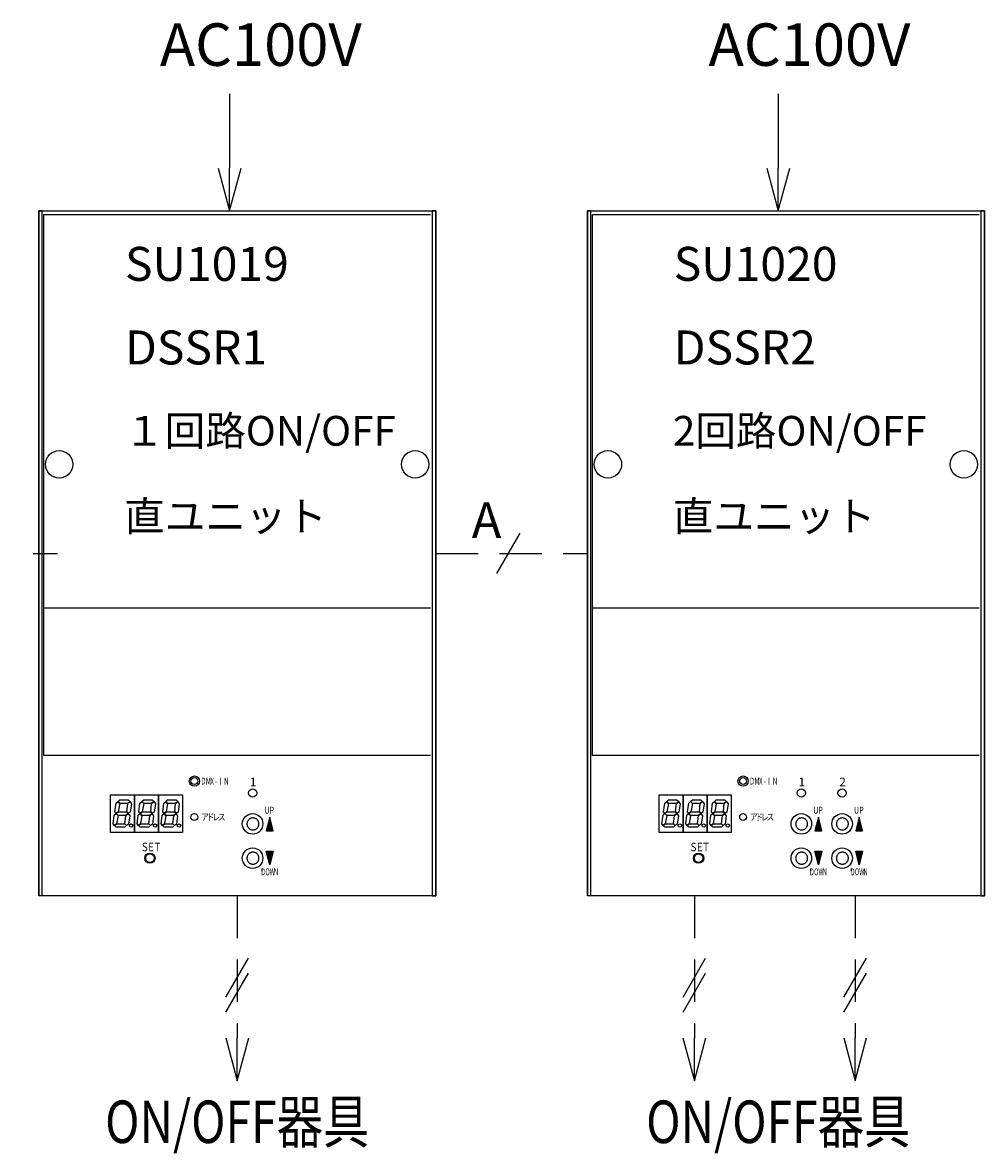
# Model space of a CAD drawing. Units: millimetres. Extents: x 452 to 872, y -326 to -29.
# Drawn here: x 720 to 777, y -254 to -187 of the extents above; entities that cross this region are included whole.
import ezdxf
from ezdxf.enums import TextEntityAlignment as Align

# ---------------------------------------------------------------- set-up
doc = ezdxf.new("R2010")
doc.units = ezdxf.units.MM
for name, pattern in [('C6CONTINUOUS', [0]), ('C6DASHED', [32, 16, -16]), ('C6DOT', [16, 8, -8]), ('DASHED2', [0.375, 0.25, -0.125])]:
    doc.linetypes.add(name, pattern=pattern)
doc.layers.add('C4', color=7, linetype='Continuous')
doc.styles.add('BIGFONT', font='txt.shx', dxfattribs={"bigfont": 'bigfont'})
doc.styles.get("Standard").update_dxf_attribs({"font": 'txt.shx', "bigfont": 'bigfont.shx'})

# ---------------------------------------------------------------- blocks, each defined once
blk = doc.blocks.new('_Open30')
at = {"color": 0, "linetype": 'ByBlock', "lineweight": -2}
for p, q in [((-1, 0.268), (0, 0)), ((0, 0), (-1, -0.268)), ((0, 0), (-1, 0))]:
    blk.add_line(p, q, dxfattribs=at)

msp = doc.modelspace()

# ---------------------------------------------------------------- linework, layer by layer
at = {"color": 5, "linetype": 'C6CONTINUOUS', "ltscale": 20}
for p, q in [((721.24, -198.06), (744.626, -198.06)), ((721.542, -230.115), (721.542, -198.262)), ((753.561, -198.06), (776.947, -198.06)), ((753.863, -230.115), (753.863, -198.262)), ((744.323, -221.451), (721.542, -221.451)), ((776.645, -221.451), (753.863, -221.451)), ((744.323, -230.115), (721.542, -230.115)), ((776.645, -230.115), (753.863, -230.115))]:
    msp.add_line(p, q, dxfattribs=at)
at = {"color": 3, "linetype": 'C6CONTINUOUS', "ltscale": 20}
for p, q in [((721.24, -198.06), (721.24, -238.381)), ((753.561, -198.06), (753.561, -238.381))]:
    msp.add_line(p, q, dxfattribs=at)
at = {"color": 7, "linetype": 'C6CONTINUOUS', "ltscale": 20}
for p, q in [((721.24, -238.381), (721.24, -198.06)), ((721.441, -198.06), (721.24, -198.06)), ((721.441, -198.665), (721.441, -198.06)), ((744.424, -198.06), (744.424, -198.665)), ((744.626, -198.06), (744.424, -198.06)), ((744.626, -238.381), (744.626, -198.06)), ((744.626, -198.06), (744.626, -238.381)), ((753.561, -238.381), (753.561, -198.06)), ((753.763, -198.06), (753.561, -198.06)), ((753.763, -198.665), (753.763, -198.06)), ((776.745, -198.06), (776.745, -198.665)), ((776.947, -198.06), (776.745, -198.06)), ((776.947, -238.381), (776.947, -198.06)), ((776.947, -198.06), (776.947, -238.381)), ((721.441, -238.381), (721.441, -224.067)), ((753.763, -238.381), (753.763, -224.067)), ((744.424, -224.369), (744.424, -238.381)), ((776.745, -224.369), (776.745, -238.381)), ((744.626, -238.381), (721.24, -238.381)), ((744.424, -238.381), (721.441, -238.381)), ((744.424, -238.381), (744.626, -238.381)), ((776.947, -238.381), (753.561, -238.381)), ((776.745, -238.381), (753.763, -238.381)), ((776.745, -238.381), (776.947, -238.381))]:
    msp.add_line(p, q, dxfattribs=at)
at = {"color": 5, "linetype": 'C6DASHED', "ltscale": 20}
for p, q in [((721.441, -198.06), (744.424, -198.06)), ((753.763, -198.06), (776.745, -198.06))]:
    msp.add_line(p, q, dxfattribs=at)
at = {"color": 7, "linetype": 'C6DASHED', "ltscale": 20}
for p, q in [((721.441, -238.381), (721.441, -198.06)), ((744.424, -198.06), (744.424, -238.381)), ((753.763, -238.381), (753.763, -198.06)), ((776.745, -198.06), (776.745, -238.381)), ((744.424, -238.381), (721.441, -238.381)), ((776.745, -238.381), (753.763, -238.381))]:
    msp.add_line(p, q, dxfattribs=at)
at = {"linetype": 'C6DASHED', "ltscale": 20}
for p, q in [((721.542, -198.262), (744.323, -198.262)), ((753.863, -198.262), (776.645, -198.262))]:
    msp.add_line(p, q, dxfattribs=at)
at = {"ltscale": 20}
msp.add_line((749.576, -217.033), (748.205, -219.408), dxfattribs=at)
at = {"color": 3, "linetype": 'DASHED2', "ltscale": 10}
for p, q in [((713.415, -218.22), (722.35, -218.22)), ((744.626, -218.22), (753.561, -218.22))]:
    msp.add_line(p, q, dxfattribs=at)
at = {"linetype": 'C6CONTINUOUS', "ltscale": 20}
for p, q in [((725.473, -234.651), (725.473, -232.433)), ((725.473, -232.433), (726.885, -232.433)), ((726.885, -232.433), (726.885, -234.651)), ((726.885, -234.651), (726.885, -232.433)), ((726.885, -232.433), (728.296, -232.433)), ((728.296, -232.433), (728.296, -234.651)), ((728.296, -234.651), (728.296, -232.433)), ((728.296, -232.433), (729.707, -232.433)), ((729.707, -232.433), (729.707, -234.651)), ((757.795, -234.651), (757.795, -232.433)), ((757.795, -232.433), (759.206, -232.433)), ((759.206, -232.433), (759.206, -234.651)), ((759.206, -234.651), (759.206, -232.433)), ((759.206, -232.433), (760.617, -232.433)), ((760.617, -232.433), (760.617, -234.651)), ((760.617, -234.651), (760.617, -232.433)), ((760.617, -232.433), (762.028, -232.433)), ((762.028, -232.433), (762.028, -234.651)), ((726.885, -234.651), (725.473, -234.651)), ((728.296, -234.651), (726.885, -234.651)), ((729.707, -234.651), (728.296, -234.651)), ((759.206, -234.651), (757.795, -234.651)), ((760.617, -234.651), (759.206, -234.651)), ((762.028, -234.651), (760.617, -234.651))]:
    msp.add_line(p, q, dxfattribs=at)
at = {"linetype": 'C6DOT', "ltscale": 20}
for p, q in [((734.384, -236.768), (734.384, -236.929)), ((766.706, -236.768), (766.706, -236.929)), ((769.108, -236.768), (769.108, -236.929))]:
    msp.add_line(p, q, dxfattribs=at)
at = {"color": 3, "linetype": 'DASHED2', "ltscale": 20}
for points in [[(732.483, -191.169), (732.483, -195.54)], [(764.804, -191.169), (764.804, -195.54)]]:
    msp.add_lwpolyline(points, dxfattribs=at)
at = {"color": 5, "linetype": 'C6CONTINUOUS', "ltscale": 20}
for points in [[(721.24, -198.06), (744.626, -198.06), (744.626, -238.381), (744.424, -238.381), (742.684, -238.381), (724.667, -238.381), (721.441, -238.381), (721.24, -238.381), (721.24, -198.06)], [(753.561, -198.06), (776.947, -198.06), (776.947, -238.381), (776.745, -238.381), (775.005, -238.381), (756.988, -238.381), (753.763, -238.381), (753.561, -238.381), (753.561, -198.06)]]:
    msp.add_lwpolyline(points, dxfattribs=at)
at = {"linetype": 'C6CONTINUOUS', "ltscale": 20}
for points in [[(725.811, -233.542), (725.725, -233.428), (725.796, -232.929), (725.912, -232.837), (726.013, -232.937), (725.927, -233.441), (725.811, -233.542)], [(725.912, -232.837), (726.013, -232.736), (726.517, -232.736), (726.618, -232.837), (726.481, -232.937), (726.013, -232.937), (725.912, -232.837)], [(726.517, -233.542), (726.431, -233.441), (726.481, -232.937), (726.618, -232.837), (726.701, -232.957), (726.631, -233.456), (726.517, -233.542)], [(727.222, -233.542), (727.137, -233.428), (727.207, -232.929), (727.323, -232.837), (727.424, -232.937), (727.338, -233.441), (727.222, -233.542)], [(727.323, -232.837), (727.424, -232.736), (727.928, -232.736), (728.029, -232.837), (727.893, -232.937), (727.424, -232.937), (727.323, -232.837)], [(727.928, -233.542), (727.842, -233.441), (727.893, -232.937), (728.029, -232.837), (728.112, -232.957), (728.042, -233.456), (727.928, -233.542)], [(728.634, -233.542), (728.548, -233.428), (728.618, -232.929), (728.734, -232.837), (728.835, -232.937), (728.749, -233.441), (728.634, -233.542)], [(728.734, -232.837), (728.835, -232.736), (729.339, -232.736), (729.44, -232.837), (729.304, -232.937), (728.835, -232.937), (728.734, -232.837)], [(729.339, -233.542), (729.253, -233.441), (729.304, -232.937), (729.44, -232.837), (729.523, -232.957), (729.453, -233.456), (729.339, -233.542)], [(758.132, -233.542), (758.047, -233.428), (758.117, -232.929), (758.233, -232.837), (758.334, -232.937), (758.248, -233.441), (758.132, -233.542)], [(758.233, -232.837), (758.334, -232.736), (758.838, -232.736), (758.939, -232.837), (758.803, -232.937), (758.334, -232.937), (758.233, -232.837)], [(758.838, -233.542), (758.752, -233.441), (758.803, -232.937), (758.939, -232.837), (759.022, -232.957), (758.952, -233.456), (758.838, -233.542)], [(759.544, -233.542), (759.458, -233.428), (759.528, -232.929), (759.644, -232.837), (759.745, -232.937), (759.659, -233.441), (759.544, -233.542)], [(759.644, -232.837), (759.745, -232.736), (760.249, -232.736), (760.35, -232.837), (760.214, -232.937), (759.745, -232.937), (759.644, -232.837)], [(760.249, -233.542), (760.163, -233.441), (760.214, -232.937), (760.35, -232.837), (760.433, -232.957), (760.363, -233.456), (760.249, -233.542)], [(760.955, -233.542), (760.869, -233.428), (760.939, -232.929), (761.056, -232.837), (761.156, -232.937), (761.071, -233.441), (760.955, -233.542)], [(761.056, -232.837), (761.156, -232.736), (761.661, -232.736), (761.761, -232.837), (761.625, -232.937), (761.156, -232.937), (761.056, -232.837)], [(761.661, -233.542), (761.575, -233.441), (761.625, -232.937), (761.761, -232.837), (761.844, -232.957), (761.774, -233.456), (761.661, -233.542)], [(725.71, -234.248), (725.625, -234.134), (725.695, -233.635), (725.811, -233.542), (725.912, -233.643), (725.826, -234.147), (725.71, -234.248)], [(725.811, -233.542), (725.927, -233.441), (726.431, -233.441), (726.517, -233.542), (726.381, -233.643), (725.912, -233.643), (725.811, -233.542)], [(726.416, -234.248), (726.315, -234.147), (726.381, -233.643), (726.517, -233.542), (726.6, -233.663), (726.53, -234.162), (726.416, -234.248)], [(727.122, -234.248), (727.036, -234.134), (727.106, -233.635), (727.222, -233.542), (727.323, -233.643), (727.237, -234.147), (727.122, -234.248)], [(727.222, -233.542), (727.338, -233.441), (727.842, -233.441), (727.928, -233.542), (727.792, -233.643), (727.323, -233.643), (727.222, -233.542)], [(727.827, -234.248), (727.726, -234.147), (727.792, -233.643), (727.928, -233.542), (728.011, -233.663), (727.941, -234.162), (727.827, -234.248)], [(728.533, -234.248), (728.447, -234.134), (728.517, -233.635), (728.634, -233.542), (728.734, -233.643), (728.649, -234.147), (728.533, -234.248)], [(728.634, -233.542), (728.749, -233.441), (729.253, -233.441), (729.339, -233.542), (729.203, -233.643), (728.734, -233.643), (728.634, -233.542)], [(729.238, -234.248), (729.138, -234.147), (729.203, -233.643), (729.339, -233.542), (729.422, -233.663), (729.352, -234.162), (729.238, -234.248)], [(758.032, -234.248), (757.946, -234.134), (758.016, -233.635), (758.132, -233.542), (758.233, -233.643), (758.147, -234.147), (758.032, -234.248)], [(758.132, -233.542), (758.248, -233.441), (758.752, -233.441), (758.838, -233.542), (758.702, -233.643), (758.233, -233.643), (758.132, -233.542)], [(758.737, -234.248), (758.636, -234.147), (758.702, -233.643), (758.838, -233.542), (758.921, -233.663), (758.851, -234.162), (758.737, -234.248)], [(759.443, -234.248), (759.357, -234.134), (759.427, -233.635), (759.544, -233.542), (759.644, -233.643), (759.559, -234.147), (759.443, -234.248)], [(759.544, -233.542), (759.659, -233.441), (760.163, -233.441), (760.249, -233.542), (760.113, -233.643), (759.644, -233.643), (759.544, -233.542)], [(760.148, -234.248), (760.048, -234.147), (760.113, -233.643), (760.249, -233.542), (760.332, -233.663), (760.262, -234.162), (760.148, -234.248)], [(760.854, -234.248), (760.768, -234.134), (760.838, -233.635), (760.955, -233.542), (761.056, -233.643), (760.97, -234.147), (760.854, -234.248)], [(760.955, -233.542), (761.071, -233.441), (761.575, -233.441), (761.661, -233.542), (761.524, -233.643), (761.056, -233.643), (760.955, -233.542)], [(761.56, -234.248), (761.459, -234.147), (761.524, -233.643), (761.66, -233.542), (761.744, -233.663), (761.674, -234.162), (761.56, -234.248)], [(725.71, -234.248), (725.826, -234.147), (726.315, -234.147), (726.416, -234.248), (726.315, -234.349), (725.811, -234.349), (725.71, -234.248)], [(727.122, -234.248), (727.237, -234.147), (727.726, -234.147), (727.827, -234.248), (727.726, -234.349), (727.222, -234.349), (727.122, -234.248)], [(728.533, -234.248), (728.649, -234.147), (729.138, -234.147), (729.238, -234.248), (729.138, -234.349), (728.634, -234.349), (728.533, -234.248)], [(734.646, -234.55), (735.05, -234.55), (734.848, -233.744), (734.646, -234.55), (735.009, -234.51), (734.848, -233.845), (734.687, -234.51), (734.969, -234.47), (734.848, -233.966), (734.727, -234.47), (734.929, -234.429), (734.848, -234.087), (734.767, -234.429), (734.888, -234.409), (734.848, -234.187), (734.808, -234.389), (734.848, -234.389), (734.848, -234.288)], [(758.032, -234.248), (758.147, -234.147), (758.636, -234.147), (758.737, -234.248), (758.636, -234.349), (758.132, -234.349), (758.032, -234.248)], [(759.443, -234.248), (759.559, -234.147), (760.048, -234.147), (760.148, -234.248), (760.048, -234.349), (759.544, -234.349), (759.443, -234.248)], [(760.854, -234.248), (760.97, -234.147), (761.459, -234.147), (761.56, -234.248), (761.459, -234.349), (760.955, -234.349), (760.854, -234.248)], [(766.968, -234.55), (767.371, -234.55), (767.169, -233.744), (766.968, -234.55), (767.331, -234.51), (767.169, -233.845), (767.008, -234.51), (767.29, -234.47), (767.169, -233.966), (767.048, -234.47), (767.25, -234.429), (767.169, -234.087), (767.089, -234.429), (767.21, -234.409), (767.169, -234.187), (767.129, -234.389), (767.169, -234.389), (767.169, -234.288)], [(769.37, -234.55), (769.773, -234.55), (769.572, -233.744), (769.37, -234.55), (769.733, -234.51), (769.572, -233.845), (769.41, -234.51), (769.693, -234.47), (769.572, -233.966), (769.451, -234.47), (769.652, -234.429), (769.572, -234.087), (769.491, -234.429), (769.612, -234.409), (769.572, -234.187), (769.531, -234.389), (769.572, -234.389), (769.572, -234.288)], [(734.646, -235.76), (735.05, -235.76), (734.848, -236.566), (734.646, -235.76), (735.009, -235.8), (734.848, -236.465), (734.687, -235.8), (734.969, -235.84), (734.848, -236.344), (734.727, -235.84), (734.929, -235.881), (734.848, -236.224), (734.767, -235.881), (734.888, -235.901), (734.848, -236.123), (734.808, -235.921), (734.848, -235.921), (734.848, -236.022)], [(766.968, -235.76), (767.371, -235.76), (767.169, -236.566), (766.968, -235.76), (767.331, -235.8), (767.169, -236.465), (767.008, -235.8), (767.29, -235.84), (767.169, -236.344), (767.048, -235.84), (767.25, -235.881), (767.169, -236.224), (767.089, -235.881), (767.21, -235.901), (767.169, -236.123), (767.129, -235.921), (767.169, -235.921), (767.169, -236.022)], [(769.37, -235.76), (769.773, -235.76), (769.572, -236.566), (769.37, -235.76), (769.733, -235.8), (769.572, -236.465), (769.41, -235.8), (769.693, -235.84), (769.572, -236.344), (769.451, -235.84), (769.652, -235.881), (769.572, -236.224), (769.491, -235.881), (769.612, -235.901), (769.572, -236.123), (769.531, -235.921), (769.572, -235.921), (769.572, -236.022)]]:
    msp.add_lwpolyline(points, dxfattribs=at)
at = {"linetype": 'C6DOT', "ltscale": 20}
for points in [[(733.86, -234.5), (733.891, -234.498), (733.921, -234.494), (733.951, -234.488), (733.981, -234.479), (734.009, -234.467), (734.037, -234.453), (734.062, -234.436), (734.087, -234.417), (734.11, -234.396), (734.13, -234.374), (734.149, -234.349), (734.166, -234.323), (734.18, -234.296), (734.192, -234.268), (734.201, -234.238), (734.208, -234.208), (734.212, -234.178), (734.213, -234.147), (734.212, -234.116), (734.208, -234.086), (734.201, -234.056), (734.192, -234.026), (734.18, -233.998), (734.166, -233.971), (734.149, -233.945), (734.13, -233.92), (734.11, -233.898), (734.087, -233.877), (734.062, -233.858), (734.037, -233.841), (734.009, -233.827), (733.981, -233.815), (733.951, -233.806), (733.921, -233.8), (733.891, -233.796), (733.86, -233.794), (733.829, -233.796), (733.799, -233.8), (733.769, -233.806), (733.739, -233.815), (733.711, -233.827), (733.684, -233.841), (733.658, -233.858), (733.633, -233.877), (733.611, -233.898), (733.59, -233.92), (733.571, -233.945), (733.555, -233.971), (733.54, -233.998), (733.529, -234.026), (733.519, -234.056), (733.513, -234.086), (733.509, -234.116), (733.507, -234.147), (733.509, -234.178), (733.513, -234.208), (733.519, -234.238), (733.529, -234.268), (733.54, -234.296), (733.555, -234.323), (733.571, -234.349), (733.59, -234.374), (733.611, -234.396), (733.633, -234.417), (733.658, -234.436), (733.684, -234.453), (733.711, -234.467), (733.739, -234.479), (733.769, -234.488), (733.799, -234.494), (733.829, -234.498), (733.86, -234.5)], [(766.181, -234.5), (766.212, -234.498), (766.243, -234.494), (766.273, -234.488), (766.302, -234.479), (766.33, -234.467), (766.358, -234.453), (766.384, -234.436), (766.408, -234.417), (766.431, -234.396), (766.452, -234.374), (766.47, -234.349), (766.487, -234.323), (766.501, -234.296), (766.513, -234.268), (766.522, -234.238), (766.529, -234.208), (766.533, -234.178), (766.534, -234.147), (766.533, -234.116), (766.529, -234.086), (766.522, -234.056), (766.513, -234.026), (766.501, -233.998), (766.487, -233.971), (766.47, -233.945), (766.452, -233.92), (766.431, -233.898), (766.408, -233.877), (766.384, -233.858), (766.358, -233.841), (766.33, -233.827), (766.302, -233.815), (766.273, -233.806), (766.243, -233.8), (766.212, -233.796), (766.181, -233.794), (766.151, -233.796), (766.12, -233.8), (766.09, -233.806), (766.061, -233.815), (766.032, -233.827), (766.005, -233.841), (765.979, -233.858), (765.955, -233.877), (765.932, -233.898), (765.911, -233.92), (765.892, -233.945), (765.876, -233.971), (765.862, -233.998), (765.85, -234.026), (765.841, -234.056), (765.834, -234.086), (765.83, -234.116), (765.829, -234.147), (765.83, -234.178), (765.834, -234.208), (765.841, -234.238), (765.85, -234.268), (765.862, -234.296), (765.876, -234.323), (765.892, -234.349), (765.911, -234.374), (765.932, -234.396), (765.955, -234.417), (765.979, -234.436), (766.005, -234.453), (766.032, -234.467), (766.061, -234.479), (766.09, -234.488), (766.12, -234.494), (766.151, -234.498), (766.181, -234.5)], [(768.584, -234.5), (768.614, -234.498), (768.645, -234.494), (768.675, -234.488), (768.704, -234.479), (768.733, -234.467), (768.76, -234.453), (768.786, -234.436), (768.81, -234.417), (768.833, -234.396), (768.854, -234.374), (768.873, -234.349), (768.889, -234.323), (768.903, -234.296), (768.915, -234.268), (768.924, -234.238), (768.931, -234.208), (768.935, -234.178), (768.937, -234.147), (768.935, -234.116), (768.931, -234.086), (768.924, -234.056), (768.915, -234.026), (768.903, -233.998), (768.889, -233.971), (768.873, -233.945), (768.854, -233.92), (768.833, -233.898), (768.81, -233.877), (768.786, -233.858), (768.76, -233.841), (768.733, -233.827), (768.704, -233.815), (768.675, -233.806), (768.645, -233.8), (768.614, -233.796), (768.584, -233.794), (768.553, -233.796), (768.522, -233.8), (768.492, -233.806), (768.463, -233.815), (768.435, -233.827), (768.407, -233.841), (768.381, -233.858), (768.357, -233.877), (768.334, -233.898), (768.313, -233.92), (768.295, -233.945), (768.278, -233.971), (768.264, -233.998), (768.252, -234.026), (768.243, -234.056), (768.236, -234.086), (768.232, -234.116), (768.231, -234.147), (768.232, -234.178), (768.236, -234.208), (768.243, -234.238), (768.252, -234.268), (768.264, -234.296), (768.278, -234.323), (768.295, -234.349), (768.313, -234.374), (768.334, -234.396), (768.357, -234.417), (768.381, -234.436), (768.407, -234.453), (768.435, -234.467), (768.463, -234.479), (768.492, -234.488), (768.522, -234.494), (768.553, -234.498), (768.584, -234.5)], [(733.86, -236.516), (733.891, -236.514), (733.921, -236.51), (733.951, -236.504), (733.981, -236.495), (734.009, -236.483), (734.037, -236.469), (734.062, -236.452), (734.087, -236.433), (734.11, -236.412), (734.13, -236.39), (734.149, -236.365), (734.166, -236.339), (734.18, -236.312), (734.192, -236.284), (734.201, -236.254), (734.208, -236.224), (734.212, -236.194), (734.213, -236.163), (734.212, -236.132), (734.208, -236.102), (734.201, -236.072), (734.192, -236.042), (734.18, -236.014), (734.166, -235.987), (734.149, -235.961), (734.13, -235.936), (734.11, -235.914), (734.087, -235.893), (734.062, -235.874), (734.037, -235.857), (734.009, -235.843), (733.981, -235.831), (733.951, -235.822), (733.921, -235.816), (733.891, -235.812), (733.86, -235.81), (733.829, -235.812), (733.799, -235.816), (733.769, -235.822), (733.739, -235.831), (733.711, -235.843), (733.684, -235.857), (733.658, -235.874), (733.633, -235.893), (733.611, -235.914), (733.59, -235.936), (733.571, -235.961), (733.555, -235.987), (733.54, -236.014), (733.529, -236.042), (733.519, -236.072), (733.513, -236.102), (733.509, -236.132), (733.507, -236.163), (733.509, -236.194), (733.513, -236.224), (733.519, -236.254), (733.529, -236.284), (733.54, -236.312), (733.555, -236.339), (733.571, -236.365), (733.59, -236.39), (733.611, -236.412), (733.633, -236.433), (733.658, -236.452), (733.684, -236.469), (733.711, -236.483), (733.739, -236.495), (733.769, -236.504), (733.799, -236.51), (733.829, -236.514), (733.86, -236.516)], [(766.181, -236.516), (766.212, -236.514), (766.243, -236.51), (766.273, -236.504), (766.302, -236.495), (766.33, -236.483), (766.358, -236.469), (766.384, -236.452), (766.408, -236.433), (766.431, -236.412), (766.452, -236.39), (766.47, -236.365), (766.487, -236.339), (766.501, -236.312), (766.513, -236.284), (766.522, -236.254), (766.529, -236.224), (766.533, -236.194), (766.534, -236.163), (766.533, -236.132), (766.529, -236.102), (766.522, -236.072), (766.513, -236.042), (766.501, -236.014), (766.487, -235.987), (766.47, -235.961), (766.452, -235.936), (766.431, -235.914), (766.408, -235.893), (766.384, -235.874), (766.358, -235.857), (766.33, -235.843), (766.302, -235.831), (766.273, -235.822), (766.243, -235.816), (766.212, -235.812), (766.181, -235.81), (766.151, -235.812), (766.12, -235.816), (766.09, -235.822), (766.061, -235.831), (766.032, -235.843), (766.005, -235.857), (765.979, -235.874), (765.955, -235.893), (765.932, -235.914), (765.911, -235.936), (765.892, -235.961), (765.876, -235.987), (765.862, -236.014), (765.85, -236.042), (765.841, -236.072), (765.834, -236.102), (765.83, -236.132), (765.829, -236.163), (765.83, -236.194), (765.834, -236.224), (765.841, -236.254), (765.85, -236.284), (765.862, -236.312), (765.876, -236.339), (765.892, -236.365), (765.911, -236.39), (765.932, -236.412), (765.955, -236.433), (765.979, -236.452), (766.005, -236.469), (766.032, -236.483), (766.061, -236.495), (766.09, -236.504), (766.12, -236.51), (766.151, -236.514), (766.181, -236.516)], [(768.584, -236.516), (768.614, -236.514), (768.645, -236.51), (768.675, -236.504), (768.704, -236.495), (768.733, -236.483), (768.76, -236.469), (768.786, -236.452), (768.81, -236.433), (768.833, -236.412), (768.854, -236.39), (768.873, -236.365), (768.889, -236.339), (768.903, -236.312), (768.915, -236.284), (768.924, -236.254), (768.931, -236.224), (768.935, -236.194), (768.937, -236.163), (768.935, -236.132), (768.931, -236.102), (768.924, -236.072), (768.915, -236.042), (768.903, -236.014), (768.889, -235.987), (768.873, -235.961), (768.854, -235.936), (768.833, -235.914), (768.81, -235.893), (768.786, -235.874), (768.76, -235.857), (768.733, -235.843), (768.704, -235.831), (768.675, -235.822), (768.645, -235.816), (768.614, -235.812), (768.584, -235.81), (768.553, -235.812), (768.522, -235.816), (768.492, -235.822), (768.463, -235.831), (768.435, -235.843), (768.407, -235.857), (768.381, -235.874), (768.357, -235.893), (768.334, -235.914), (768.313, -235.936), (768.295, -235.961), (768.278, -235.987), (768.264, -236.014), (768.252, -236.042), (768.243, -236.072), (768.236, -236.102), (768.232, -236.132), (768.231, -236.163), (768.232, -236.194), (768.236, -236.224), (768.243, -236.254), (768.252, -236.284), (768.264, -236.312), (768.278, -236.339), (768.295, -236.365), (768.313, -236.39), (768.334, -236.412), (768.357, -236.433), (768.381, -236.452), (768.407, -236.469), (768.435, -236.483), (768.463, -236.495), (768.492, -236.504), (768.522, -236.51), (768.553, -236.514), (768.584, -236.516)]]:
    msp.add_lwpolyline(points, dxfattribs=at)
at = {"color": 3, "linetype": 'DASHED2', "ltscale": 10}
for points in [[(732.933, -238.381), (732.933, -246.75)], [(759.864, -238.38), (759.864, -246.75)], [(769.336, -238.38), (769.336, -246.75)]]:
    msp.add_lwpolyline(points, dxfattribs=at)
at = {"color": 5, "linetype": 'C6CONTINUOUS', "ltscale": 20}
for centre in [(722.449, -212.979), (743.416, -212.979), (754.771, -212.979), (775.737, -212.979)]:
    msp.add_circle(centre, 0.806, dxfattribs=at)
at = {"linetype": 'C6CONTINUOUS', "ltscale": 20}
for centre, radius in [((730.413, -231.627), 0.302), ((730.413, -231.627), 0.202), ((762.734, -231.627), 0.302), ((762.734, -231.627), 0.202), ((733.84, -232.333), 0.242), ((766.161, -232.333), 0.242), ((768.564, -232.333), 0.242), ((730.413, -233.744), 0.202), ((733.84, -234.147), 0.605), ((762.734, -233.744), 0.202), ((766.161, -234.147), 0.605), ((768.564, -234.147), 0.605), ((726.683, -234.248), 0.101), ((728.094, -234.248), 0.101), ((729.505, -234.248), 0.101), ((759.004, -234.248), 0.101), ((760.416, -234.248), 0.101), ((761.827, -234.248), 0.101), ((733.84, -236.163), 0.605), ((766.161, -236.163), 0.605), ((768.564, -236.163), 0.605), ((727.792, -236.163), 0.302), ((760.113, -236.163), 0.302)]:
    msp.add_circle(centre, radius, dxfattribs=at)
at = {"linetype": 'C6DOT', "ltscale": 20}
for centre in [(727.792, -236.163), (760.113, -236.163)]:
    msp.add_circle(centre, 0.252, dxfattribs=at)
at = {"layer": 'C4', "ltscale": 20}
for p, q in [((732.27, -244.356), (733.596, -242.059)), ((759.201, -244.355), (760.527, -242.059)), ((768.673, -244.355), (769.999, -242.059)), ((732.27, -245.235), (733.596, -242.938)), ((759.201, -245.234), (760.527, -242.938)), ((768.673, -245.234), (769.999, -242.938))]:
    msp.add_line(p, q, dxfattribs=at)

# ---------------------------------------------------------------- block references
at = {"color": 3, "ltscale": 20, "xscale": -2.519999999999999, "yscale": 2.519999999999999, "zscale": 2.519999999999999, "rotation": 90}
for p in [(732.483, -198.06), (764.804, -198.06), (732.933, -249.27), (759.864, -249.27), (769.336, -249.27)]:
    msp.add_blockref('_Open30', p, dxfattribs=at)

# ---------------------------------------------------------------- texts
at = {"color": 5, "linetype": 'Continuous', "ltscale": 20}
for s, height, p in [('AC100V', 2.5, (728.378, -189.519)), ('AC100V', 2.5, (760.699, -189.519)), ('SU1019', 2, (726.322, -202.177)), ('SU1020', 2, (758.644, -202.177)), ('DSSR1', 2, (726.322, -207.099)), ('DSSR2', 2, (758.644, -207.099)), ('１回路ON/OFF', 1.75, (726.276, -211.88)), ('2回路ON/OFF', 1.75, (758.597, -211.88)), ('直ユニット', 1.75, (726.276, -216.914)), ('直ユニット', 1.75, (758.597, -216.914)), ('A', 2.1, (746.748, -217.312))]:
    msp.add_text(s, height=height, dxfattribs=at).set_placement(p)
at = {"linetype": 'C6CONTINUOUS', "ltscale": 20}
for s, width, p in [('D', 0.666, (730.816, -231.829)), ('M', 0.666, (731.085, -231.829)), ('X', 0.666, (731.354, -231.829)), ('-', 0.666, (731.622, -231.829)), ('I', 0.666, (731.891, -231.829)), ('N', 0.666, (732.16, -231.829)), ('D', 0.666, (763.137, -231.829)), ('M', 0.666, (763.406, -231.829)), ('X', 0.666, (763.675, -231.829)), ('-', 0.666, (763.944, -231.829)), ('I', 0.666, (764.212, -231.829)), ('N', 0.666, (764.481, -231.829)), ('U', 0.75, (734.546, -233.542)), ('P', 0.75, (734.848, -233.542)), ('U', 0.75, (766.867, -233.542)), ('P', 0.75, (767.169, -233.542)), ('U', 0.75, (769.269, -233.542)), ('P', 0.75, (769.572, -233.542)), ('D', 0.625, (734.344, -237.171)), ('O', 0.625, (734.596, -237.171)), ('W', 0.625, (734.848, -237.171)), ('N', 0.625, (735.1, -237.171)), ('D', 0.625, (766.665, -237.171)), ('O', 0.625, (766.917, -237.171)), ('W', 0.625, (767.169, -237.171)), ('N', 0.625, (767.421, -237.171)), ('D', 0.625, (769.068, -237.171)), ('O', 0.625, (769.32, -237.171)), ('W', 0.625, (769.572, -237.171)), ('N', 0.625, (769.824, -237.171))]:
    msp.add_text(s, height=0.403, dxfattribs=dict(at, width=width)).set_placement(p)
for s, p in [('1', (733.678, -231.929)), ('1', (765.999, -231.929)), ('2', (768.401, -231.929))]:
    msp.add_text(s, height=0.504, dxfattribs=at).set_placement(p)
at = {"linetype": 'C6CONTINUOUS', "ltscale": 20, "style": 'BIGFONT'}
for s, height, width, p in [('ア', 0.403, 0.812, (730.816, -233.945)), ('ド', 0.403, 0.812, (731.144, -233.945)), ('レ', 0.403, 0.812, (731.471, -233.945)), ('ス', 0.403, 0.812, (731.799, -233.945)), ('ア', 0.403, 0.812, (763.137, -233.945)), ('ド', 0.403, 0.812, (763.465, -233.945)), ('レ', 0.403, 0.812, (763.792, -233.945)), ('ス', 0.403, 0.812, (764.12, -233.945)), ('Ｓ', 0.504, 0.733, (727.237, -235.76)), ('Ｅ', 0.504, 0.733, (727.607, -235.76)), ('Ｔ', 0.504, 0.733, (727.977, -235.76)), ('Ｓ', 0.504, 0.733, (759.559, -235.76)), ('Ｅ', 0.504, 0.733, (759.928, -235.76)), ('Ｔ', 0.504, 0.733, (760.298, -235.76))]:
    msp.add_text(s, height=height, dxfattribs=dict(at, width=width)).set_placement(p)
at = {"color": 5, "linetype": 'Continuous', "ltscale": 20, "width": 0.8}
for p in [(732.933, -252.934), (764.805, -252.934)]:
    msp.add_text('ON/OFF器具', height=2.5, dxfattribs=at).set_placement(p, align=Align.CENTER)

doc.saveas('drawing.dxf')
